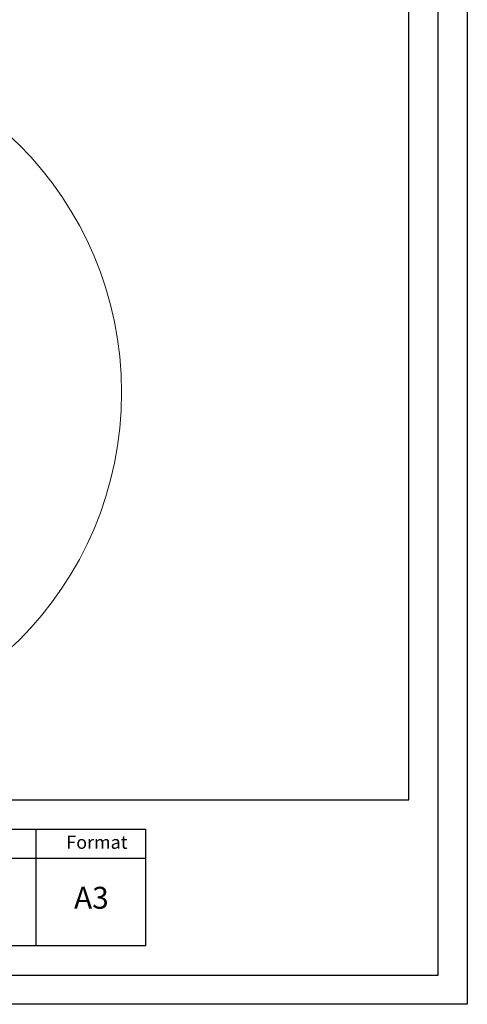
# Model space of a CAD drawing. Units: millimetres. Extents: x -23272466 to 44913, y -22484615 to 188.
# Drawn here: x -23268879 to -23268266, y -22484615 to -22483267 of the extents above; entities that cross this region are included whole.
import ezdxf

# ---------------------------------------------------------------- set-up
doc = ezdxf.new("R2010")
doc.units = ezdxf.units.MM
doc.layers.get('0').update_dxf_attribs({"lineweight": 20})
doc.layers.add('arkusz', color=7, linetype='Continuous')
doc.styles.get("Standard").update_dxf_attribs({"font": 'arial.ttf'})

msp = doc.modelspace()

# ---------------------------------------------------------------- linework, layer by layer
msp.add_circle((-23269219.003, -22483777.17), 479.624)
at = {"layer": 'arkusz'}
for p, q in [((-23268345.55, -22484335.222), (-23268345.55, -22481725.222)), ((-23272385.55, -22484335.222), (-23268345.55, -22484335.222)), ((-23268706.374, -22484535.222), (-23268706.374, -22484375.222))]:
    msp.add_line(p, q, dxfattribs=at)
for points in [[(-23272465.559, -22484615.22), (-23272465.559, -22481645.22), (-23268265.559, -22481645.22), (-23268265.559, -22484615.22), (-23272465.559, -22484615.22)], [(-23272425.55, -22484575.222), (-23272425.55, -22484575.222), (-23272425.55, -22484575.222), (-23268305.55, -22484575.222), (-23268305.55, -22481685.222), (-23272425.55, -22481685.222), (-23272425.55, -22484575.222)], [(-23271825.784, -22484375.222), (-23269558.55, -22484375.222), (-23268706.374, -22484375.222)], [(-23268856.374, -22484535.222), (-23269006.374, -22484535.222), (-23269006.374, -22484375.222)], [(-23268706.374, -22484535.222), (-23268856.374, -22484535.222), (-23268856.374, -22484375.222)], [(-23270460.495, -22484415.222), (-23268706.374, -22484415.222)]]:
    msp.add_lwpolyline(points, dxfattribs=at)

# ---------------------------------------------------------------- texts
at = {"layer": 'arkusz', "width": 175.7975, "attachment_point": 1}
for s, insert, char_height in [('Format', (-23268815.125, -22484384.266), 18), ('A3', (-23268804.584, -22484454.311), 30)]:
    msp.add_mtext(s, dxfattribs=dict(at, insert=insert, char_height=char_height))

doc.saveas('drawing.dxf')
